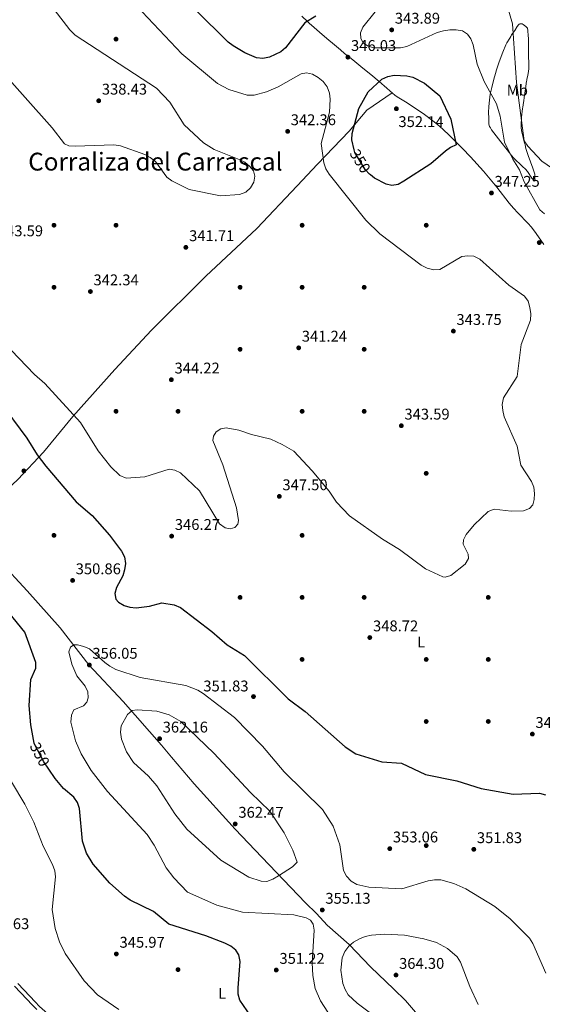
# Model space of a CAD drawing. Units: metres. Extents: x 601263 to 608200, y 4682876 to 4687630.
# Drawn here: x 607211 to 607548, y 4685789 to 4686423 of the extents above; entities that cross this region are included whole.
import ezdxf
from ezdxf.enums import TextEntityAlignment as Align

# ---------------------------------------------------------------- set-up
doc = ezdxf.new("R2010")
doc.units = ezdxf.units.M
doc.header["$MEASUREMENT"] = 0
doc.linetypes.add('DGN Style 3', pattern=[121.51804, 86.7986, -34.71944])
doc.linetypes.add('DGN Style 5', pattern=[60.75902, 26.03958, -34.71944])
for name, color, linetype, lineweight in [('Nivel 17', 7, 'Continuous', 0), ('Nivel 21', 7, 'Continuous', 0), ('Nivel 22', 7, 'Continuous', 0), ('Nivel 36', 7, 'Continuous', 0), ('Nivel 37', 7, 'Continuous', 0), ('Nivel 4', 7, 'Continuous', 0), ('Nivel 41', 7, 'Continuous', 0), ('Nivel 45', 7, 'Continuous', 0), ('Nivel 5', 7, 'Continuous', 0), ('Nivel 7', 7, 'Continuous', 0)]:
    doc.layers.add(name, color=color, linetype=linetype, lineweight=lineweight)
doc.styles.add('Style-Arial', font='txt')
doc.styles.add('Style-Arial Narrow', font='txt')
doc.styles.add('Style-Helvetica-Narrow-Oblique', font='txt')
doc.styles.add('Style-Times New Roman', font='txt')

# ---------------------------------------------------------------- blocks, each defined once
blk = doc.blocks.new('5PATER_1')
at = {"layer": 'Nivel 7', "linetype": 'Continuous', "lineweight": 0}
h = blk.add_hatch(color=51, dxfattribs=at)
edge = h.paths.add_edge_path()
edge.add_ellipse((0, 0), major_axis=(-1.1, -1.11), ratio=0.999422, start_angle=0, end_angle=360)
blk = doc.blocks.new('5PERFI_1')
at = {"layer": 'Nivel 17', "linetype": 'Continuous', "lineweight": 0}
h = blk.add_hatch(color=7, dxfattribs=at)
edge = h.paths.add_edge_path()
edge.add_arc((0.01, 0), 1.56, 315, 675)

msp = doc.modelspace()

# ---------------------------------------------------------------- linework, layer by layer
at = {"layer": 'Nivel 21', "color": 7, "linetype": 'DGN Style 3', "lineweight": 0}
msp.add_polyline3d([(607250.94, 4685761.72, 345.97), (607245.75, 4685767.12, 345.67), (607241.51, 4685771.27, 345.39), (607238.89, 4685773.58, 345.15), (607232.02, 4685779.36, 344.44), (607226.7, 4685784.12, 344.04), (607223.42, 4685787.19, 343.83), (607220.6, 4685790.04, 343.66), (607217.16, 4685793.67, 343.46), (607209.32, 4685802.04, 343.24)], dxfattribs=at)
at = {"layer": 'Nivel 21', "color": 7, "linetype": 'Continuous', "lineweight": 0}
msp.add_polyline3d([(607207.3, 4685800.27, 343.24), (607215.21, 4685791.83, 343.46), (607218.67, 4685788.17, 343.66), (607221.55, 4685785.27, 343.83)], dxfattribs=at)
at = {"layer": 'Nivel 22', "color": 30, "linetype": 'DGN Style 5', "lineweight": 30, "elevation": 350, "flags": 128}
for points in [[(607436.66, 4686323.28), (607436.08, 4686323.73), (607433.4, 4686326.82), (607426.66, 4686337.79), (607426.26, 4686339.42)], [(607229.3, 4685940.14), (607226.02, 4685944.86), (607220.05, 4685956.36), (607219.94, 4685956.9)]]:
    msp.add_lwpolyline(points, dxfattribs=at)
at = {"layer": 'Nivel 36', "color": 92, "linetype": 'Continuous', "lineweight": 0}
for points in [[(607392.38, 4686425.59, 350.81), (607396.25, 4686422.01, 349.02), (607397.35, 4686421.04, 348.7), (607398.63, 4686419.93, 348.44), (607403.88, 4686415.4, 347.51), (607408.61, 4686411.35, 346.8), (607413.51, 4686407.13, 346.18), (607417.31, 4686403.92, 345.83), (607420.02, 4686401.69, 345.77), (607423.14, 4686399.19, 345.87), (607426.53, 4686396.51, 346.12), (607429.27, 4686394.35, 346.47), (607431.88, 4686392.27, 347.01), (607437.04, 4686388.09, 348.4), (607442.28, 4686383.63, 349.64), (607447.23, 4686379.29, 350.69), (607449.1, 4686377.61, 350.98), (607450.96, 4686375.99, 351.14), (607452.4, 4686374.85, 351.15), (607454.01, 4686373.72, 351.06), (607460.4, 4686369.71, 350.51), (607471.47, 4686362.22, 350.45), (607476.93, 4686358.29, 350.28), (607480.04, 4686355.78, 350.16), (607483.42, 4686352.81, 349.99), (607487.68, 4686348.78, 349.73), (607492.29, 4686344.21, 349.41), (607496.12, 4686340.27, 349.15), (607501.15, 4686334.9, 348.8), (607509.54, 4686325.65, 348.23), (607518.24, 4686315.38, 347.82), (607526.24, 4686305.15, 347.22), (607528.94, 4686301.85, 347.06), (607531.64, 4686298.9, 346.94), (607538.29, 4686292.1, 346.74), (607540.27, 4686289.82, 346.7), (607542.4, 4686287.05, 346.65), (607546.46, 4686281.34, 346.62), (607548.53, 4686278.52, 346.66)], [(607538.46, 4686335.81, 341.57), (607541.46, 4686327.65, 342.64), (607542.1, 4686325.76, 342.82), (607542.6, 4686323.82, 342.97), (607542.71, 4686323.18, 343.02), (607542.7, 4686322.1, 343.05), (607542.76, 4686320.4, 343.41), (607542.76, 4686319.94, 343.7), (607542.69, 4686319.55, 344.02), (607542.64, 4686319.4, 344.06), (607542.38, 4686319.41, 344.06), (607540.84, 4686321.34, 344.1), (607537.91, 4686325.44, 344.16), (607536.64, 4686326.99, 344.19), (607534.84, 4686328.82, 344.22), (607529.01, 4686334.33, 344.26), (607527.65, 4686335.79, 344.29), (607526.27, 4686337.47, 344.34), (607524.75, 4686339.44, 344.52), (607520.83, 4686344.59, 345.2), (607514.83, 4686352.33, 345.99), (607514.02, 4686353.65, 346.14), (607513.56, 4686354.57, 346.25), (607513.08, 4686356.02, 346.37), (607512.93, 4686357, 346.42), (607512.97, 4686359.93, 346.41), (607512.75, 4686363.56, 346.16), (607512.95, 4686367.53, 345.74), (607513.37, 4686371.48, 345.26), (607513.99, 4686375.41, 344.79), (607514.87, 4686379.66, 344.36), (607516.18, 4686385, 343.95), (607517.28, 4686388.69, 343.54), (607518.03, 4686391.01, 343.05), (607519.58, 4686395.65, 341.84), (607520.38, 4686397.97, 341.35), (607522.01, 4686402.38, 340.73), (607523.98, 4686407.27, 340.22), (607524.71, 4686408.58, 340.15), (607526.65, 4686411.51, 340.08), (607527.22, 4686412.63, 340), (607527.33, 4686413.13, 339.86), (607527.6, 4686413.71, 339.86), (607529.84, 4686416.46, 339.12), (607531.36, 4686419, 338.66), (607532.17, 4686420.16, 338.42), (607532.54, 4686420.48, 338.29), (607532.99, 4686420.69, 338.11), (607533.49, 4686420.78, 337.91), (607534.02, 4686420.78, 337.7), (607534.54, 4686420.67, 337.52), (607535.2, 4686420.36, 337.37), (607536.89, 4686419.1, 337.24), (607537.59, 4686418.33, 337.2), (607537.86, 4686417.91, 337.18), (607538.05, 4686417.46, 337.15), (607538.17, 4686416.98, 337.11), (607538.28, 4686415.96, 337.02), (607538.44, 4686413.48, 336.73), (607538.51, 4686410.99, 336.49), (607538.62, 4686401.22, 336.45), (607538.81, 4686394.06, 336.45), (607538.78, 4686392.05, 336.44), (607538.65, 4686390.03, 336.46), (607538.28, 4686387.56, 336.64), (607537.55, 4686384.86, 337.11), (607537.43, 4686384.2, 337.37), (607537.37, 4686383.71, 337.45), (607536.72, 4686378.79, 338.12), (607535.88, 4686373.15, 339.1), (607535.55, 4686371, 339.38), (607535.4, 4686370.02, 339.36), (607534.95, 4686367.06, 338.98), (607534.8, 4686366.07, 338.94), (607534.01, 4686360.63, 339.32), (607533.82, 4686355.45, 339.34), (607533.89, 4686354.01, 339.38), (607534.18, 4686352.05, 339.6), (607536.12, 4686343.81, 340.78), (607536.36, 4686342.84, 340.79), (607536.72, 4686341.38, 340.64), (607536.98, 4686340.42, 340.65), (607538.46, 4686335.81, 341.57)], [(607450.67, 4686376.24, 351.11), (607434.35, 4686365.11, 351.2), (607422.88, 4686351.54, 348.49), (607402.51, 4686330.16, 342.92), (607389.49, 4686316.33, 340.82), (607363.54, 4686288.7, 340.12), (607330.51, 4686258.08, 340.54), (607295.43, 4686223.15, 341.56), (607271.84, 4686197.94, 342.67), (607244.89, 4686167.46, 345.31), (607226, 4686144.64, 350.33), (607209.36, 4686126.86, 350.65), (607195.93, 4686114.61, 350.59), (607180.4, 4686102.01, 351.18), (607168.26, 4686091.91, 350.32), (607155.58, 4686080.46, 348.09), (607139.04, 4686062.41, 344.81), (607116.94, 4686042.35, 341.65), (607095.75, 4686021.72, 338.25), (607062.89, 4685988.8, 337.47), (607049.48, 4685976.21, 337.75)], [(607179.43, 4686093.92, 351.04), (607215.31, 4686055.11, 350.46), (607236.65, 4686031.18, 352.85), (607255.05, 4686007.52, 354.43), (607277.19, 4685983.84, 357.72), (607302, 4685955.54, 361.49), (607308.42, 4685947.89, 361.69), (607322.95, 4685930.59, 360.44), (607349.45, 4685901.53, 362.28), (607366.57, 4685883.34, 361.38), (607394.83, 4685854.01, 354.93), (607401.98, 4685847.05, 354.15), (607408.84, 4685839.62, 355.19), (607422.93, 4685827.08, 360.44), (607436.64, 4685812.61, 362.24), (607451.81, 4685798.3, 363.06), (607459.38, 4685790.87, 362.8), (607478.95, 4685768.28, 360.22)]]:
    msp.add_polyline3d(points, dxfattribs=at)
at = {"layer": 'Nivel 4', "color": 30, "linetype": 'Continuous', "lineweight": 30, "elevation": 350, "flags": 128}
for points in [[(607401.55, 4686425.65), (607394.44, 4686421.5), (607382.04, 4686405.35), (607378.95, 4686402.66), (607371.57, 4686399.34), (607367.27, 4686398.34), (607363.3, 4686398.82), (607355.7, 4686402.06), (607348.23, 4686406.55), (607344.99, 4686408.9), (607324.01, 4686429.81)], [(607426.26, 4686339.42), (607424.68, 4686345.89), (607424.93, 4686350.13), (607429.24, 4686366.1), (607435.27, 4686376.94), (607444.13, 4686385.09), (607447.91, 4686386.78), (607451.95, 4686387.61), (607460.14, 4686387.21), (607464.11, 4686386.37), (607471.58, 4686382.52), (607481.4, 4686374.24), (607488.46, 4686359.29), (607492, 4686342.63), (607488.37, 4686340.95), (607484.99, 4686338.61), (607475.74, 4686330.42), (607458.25, 4686319.34), (607454.62, 4686317.19), (607450.48, 4686316.5), (607446.87, 4686317.32), (607439.24, 4686321.29), (607436.66, 4686323.28)], [(607197.13, 4686177.71), (607215.14, 4686153.51), (607221.84, 4686142.73), (607227.44, 4686135.45), (607247.07, 4686112.56), (607257.22, 4686103.81), (607268.53, 4686090.94), (607276.15, 4686080.76), (607278.04, 4686076.98), (607278.73, 4686072.69), (607278.2, 4686068.71), (607277.03, 4686064.88), (607272.94, 4686057.29), (607271.9, 4686053.42), (607272.46, 4686049.87), (607274.22, 4686047.74), (607277.83, 4686045.68), (607281.66, 4686044.55), (607285.71, 4686044.09), (607294.33, 4686045.18), (607302.28, 4686047.46), (607310.19, 4686046.01), (607314.2, 4686044.32), (607334.4, 4686028.94), (607344.31, 4686020.39), (607355.48, 4686013.53), (607383.73, 4685985.45), (607394.67, 4685977.38), (607420.32, 4685954.57), (607427.36, 4685949.98), (607444.13, 4685944.98), (607456.65, 4685944.03), (607472.16, 4685936.69), (607492.3, 4685932.59), (607508.18, 4685927.73), (607528.68, 4685924.1), (607545.64, 4685924.6), (607549.5, 4685923.54)], [(607219.94, 4685956.9), (607217.66, 4685968.83), (607216.65, 4685981.12), (607217.71, 4685997.91), (607221.01, 4686005.17), (607220.92, 4686008.82), (607213.81, 4686028.47), (607203.45, 4686041.11)], [(607361.95, 4685777.46), (607352.48, 4685791.22), (607351.48, 4685795.09), (607351.42, 4685799.16), (607352.79, 4685816.2), (607351.94, 4685820.44), (607349.82, 4685823.51), (607346.62, 4685825.91), (607342.75, 4685827.85), (607330.56, 4685832.7), (607306.61, 4685840.3), (607296.8, 4685848.37), (607281.7, 4685855.7), (607278.04, 4685858.2), (607268.69, 4685866.61), (607257.83, 4685878.99), (607253.57, 4685886.03), (607251.03, 4685893.73), (607249.18, 4685914.83), (607247.82, 4685918.69), (607245.38, 4685922.06), (607238.89, 4685927.78), (607233.43, 4685934.19), (607229.3, 4685940.14)]]:
    msp.add_lwpolyline(points, dxfattribs=at)
at = {"layer": 'Nivel 5', "color": 30, "linetype": 'Continuous', "lineweight": 0, "flags": 128}
for points, elevation in [([(607194.76, 4686394.84), (607231.57, 4686353.59), (607239.35, 4686343.45), (607242.32, 4686342.14), (607246.31, 4686341.92), (607271.28, 4686342.74), (607275.63, 4686342.15), (607291.24, 4686336.55), (607294.72, 4686334.58), (607298.02, 4686331.9), (607305.5, 4686321.88), (607308.68, 4686319.44), (607319.92, 4686314), (607340.08, 4686309.87), (607352.33, 4686310.62), (607356.34, 4686312.16), (607359.44, 4686314.94), (607361.45, 4686318.6), (607362.16, 4686322.55), (607361.2, 4686325.95), (607358.82, 4686329.08), (607355.64, 4686331.5), (607351.99, 4686333.28), (607335.88, 4686339.71), (607329.09, 4686344.03), (607316.54, 4686355.54), (607307.26, 4686370.14), (607298.82, 4686379.37), (607246.32, 4686413.38), (607242.86, 4686416.79), (607232.82, 4686430.03)], 340), ([(607339.48, 4686098.44), (607343, 4686095.81), (607346.2, 4686095.16), (607349.17, 4686096.01), (607351.1, 4686098.03), (607351.56, 4686100.47), (607350.32, 4686108.58), (607341.6, 4686136.45), (607335.1, 4686152.04), (607335.48, 4686154.94), (607337.24, 4686157.64), (607340.25, 4686159.67), (607343.67, 4686160.24), (607351.81, 4686158.82), (607360.11, 4686155.89), (607372.5, 4686152.84), (607379.88, 4686149.55), (607387.21, 4686145.1), (607399.17, 4686132.58), (607410.19, 4686119.46), (607414.89, 4686112.37), (607423.22, 4686103.43), (607444.5, 4686088.42), (607455.35, 4686081.74), (607472.16, 4686069.24), (607483.38, 4686064.17), (607484.96, 4686064), (607488.5, 4686065.02), (607497.74, 4686072.32), (607499.9, 4686075.92), (607499.76, 4686078.7), (607496.45, 4686085.21), (607496.67, 4686087.92), (607498.4, 4686091.52), (607503.48, 4686097.79), (607512.62, 4686106.26), (607516.42, 4686107.8), (607527.38, 4686106.46), (607535.42, 4686106.64), (607539.3, 4686108.2), (607541.32, 4686110.63), (607542.28, 4686113.98), (607542.51, 4686117.97), (607541.96, 4686122), (607540.47, 4686125.71), (607533.76, 4686136.2), (607531.2, 4686148.53), (607523.02, 4686167.36), (607521.97, 4686171.4), (607521.68, 4686175.39), (607522.57, 4686179.54), (607531.33, 4686193.43), (607533.86, 4686213.94), (607539.87, 4686229.7), (607540.1, 4686233.75), (607539.5, 4686237.83), (607538.29, 4686241.83), (607536.06, 4686245.15), (607525.84, 4686252.26), (607507.18, 4686269.03), (607503.46, 4686270.89), (607499.57, 4686271.26), (607495.62, 4686270.67), (607481.38, 4686262.39), (607477.47, 4686262.15), (607473.2, 4686263.1), (607469.39, 4686265.17), (607442.72, 4686285.41), (607433.71, 4686294.14), (607410.13, 4686323.81), (607407.86, 4686327.24), (607406.57, 4686331.03), (607404.87, 4686343.59), (607410.35, 4686363.82), (607410.71, 4686372.07), (607410.22, 4686376.15), (607408.86, 4686380.21), (607406.23, 4686383.51), (607402.9, 4686386.11), (607399.35, 4686388.32), (607395.44, 4686389.15), (607392.12, 4686388.42), (607377.19, 4686380.08), (607369.76, 4686376.8), (607361.7, 4686374.74), (607357.25, 4686374.78), (607345.39, 4686378.44), (607338.14, 4686382.22), (607315.14, 4686401.33), (607285.88, 4686432.4)], 345), ([(607524.93, 4686432.68), (607528.3, 4686420.84), (607530.79, 4686382.85), (607535.89, 4686345.3), (607538.2, 4686341.86), (607547.25, 4686332.26), (607554.15, 4686327.53)], 340), ([(607439.67, 4686428.41), (607431.76, 4686418.64), (607430.36, 4686414.85), (607430.46, 4686411.25), (607431.98, 4686408.47), (607434.77, 4686406.5), (607438.61, 4686405.36), (607456.02, 4686405.28), (607460.11, 4686406.18), (607479.69, 4686415.09), (607483.74, 4686416.25), (607487.93, 4686416.94), (607491.93, 4686416.87), (607496.06, 4686416.18), (607499.3, 4686414.14), (607501.33, 4686411.08), (607502.9, 4686407.11), (607505.5, 4686394.79), (607509.93, 4686383.47), (607518.03, 4686369.24), (607520.38, 4686361.3), (607523.2, 4686344.5), (607528.42, 4686333.57), (607532.7, 4686326.7), (607535.9, 4686318.86), (607545.85, 4686300.83), (607548.92, 4686298.26)], 345), ([(607200.2, 4686215.51), (607220.18, 4686194.53), (607226.86, 4686188.77), (607249.78, 4686163.68), (607261.09, 4686145.48), (607269.4, 4686135.1), (607275.1, 4686129.49), (607279.25, 4686127.75), (607291.24, 4686128.57), (607306.84, 4686133.68), (607310.62, 4686132.97), (607314.24, 4686131.28), (607326.47, 4686119.67), (607339.48, 4686098.44)], 345), ([(607413.47, 4685776.74), (607404.6, 4685790.86), (607401.16, 4685798.61), (607399.55, 4685807.09), (607399.22, 4685815.37), (607400.48, 4685836.26), (607399.83, 4685840.24), (607398.03, 4685842.68), (607395.17, 4685844.19), (607387.31, 4685846.27), (607354.24, 4685847.94), (607337.74, 4685852.36), (607318.84, 4685860.85), (607309.88, 4685870.01), (607304.97, 4685876.43), (607297.22, 4685891.2), (607292.77, 4685897.97), (607267.26, 4685925.82), (607256.7, 4685939.27), (607250.27, 4685949.97), (607246.54, 4685958.4), (607243.54, 4685970.45), (607243.86, 4685974.94), (607245.55, 4685978.41), (607251.62, 4685981.07), (607253.87, 4685983.39), (607254.71, 4685986.17), (607254.47, 4685990.03), (607252.86, 4685993.7), (607247.31, 4686000.35), (607244.14, 4686007.84), (607242.31, 4686015.78), (607243.28, 4686018.79), (607245.45, 4686020.24), (607247.91, 4686020.24), (607251.81, 4686019.35), (607255.63, 4686017.67), (607265.49, 4686009.01), (607268.72, 4686006.51), (607272.48, 4686004.5), (607288.32, 4685999.2), (607317.77, 4685994.19), (607325.43, 4685991.12), (607328.85, 4685988.92), (607349.05, 4685973.44), (607367.04, 4685955.02), (607381.16, 4685938.4), (607405.72, 4685914.1), (607412.71, 4685903.48), (607416.86, 4685891.4)], 355), ([(607377.38, 4685871.38), (607373.85, 4685869.12), (607369.94, 4685867.8), (607366.3, 4685868.01), (607358.3, 4685870.45), (607340.15, 4685881.5), (607318.22, 4685901.38), (607310.54, 4685911.27), (607299, 4685929.4), (607293.68, 4685935.61), (607283.95, 4685944.45), (607279.51, 4685951.35), (607276.17, 4685959.57), (607275.55, 4685964.08), (607275.92, 4685968.06), (607279.98, 4685975.38), (607283.1, 4685977.9), (607286.32, 4685978.44), (607298.9, 4685977.62), (607306.87, 4685975.23), (607314.4, 4685970.83), (607335.69, 4685950.42), (607359.37, 4685925.06), (607371.8, 4685913.08), (607381.09, 4685899.14), (607386.72, 4685888.02), (607389.47, 4685880.16), (607386.47, 4685877.26), (607377.38, 4685871.38)], 360), ([(607274.51, 4685785.18), (607260.62, 4685794.58), (607252.23, 4685803.76), (607239.9, 4685821.38), (607236.26, 4685828.78), (607233.4, 4685837.31), (607231.53, 4685849.76), (607233.56, 4685870.71), (607233.18, 4685874.69), (607231.81, 4685878.72), (607225.73, 4685890.4), (607219.58, 4685906.06), (607213.97, 4685917.59), (607196.42, 4685946.31)], 345), ([(607416.86, 4685891.4), (607419.42, 4685874.85), (607421.32, 4685871.14), (607424.32, 4685867.88), (607427.87, 4685865.72), (607435.67, 4685864.01), (607456.84, 4685862.92), (607473.9, 4685868.11), (607478.04, 4685868.85), (607482.04, 4685868.81), (607490.38, 4685866.42), (607498.31, 4685862.95), (607516.82, 4685851.69), (607526.8, 4685843.56), (607536.43, 4685834.06), (607539.18, 4685831.07), (607541.32, 4685827.69), (607549.86, 4685808.59)], 355), ([(607448.66, 4685774.02), (607428.19, 4685789.19), (607422.32, 4685794.67), (607420.32, 4685798.14), (607418.97, 4685801.91), (607417.52, 4685810.5), (607418.52, 4685818.56), (607420.18, 4685822.48), (607422.8, 4685825.96), (607425.72, 4685828.69), (607429.68, 4685830.79), (607433.37, 4685832.32), (607437.47, 4685833.14), (607445.96, 4685833.84), (607458.76, 4685833.01), (607471.14, 4685830.8), (607479.19, 4685828.3), (607486.47, 4685824.55), (607492.51, 4685819.11), (607494.77, 4685815.65), (607500.76, 4685799.94), (607506.22, 4685788.45)], 360)]:
    msp.add_lwpolyline(points, dxfattribs=dict(at, elevation=elevation))

# ---------------------------------------------------------------- block references
at = {"layer": 'Nivel 17', "color": 7, "linetype": 'Continuous', "lineweight": 0}
for p in [(607272.65, 4686410.89, 341.22), (607232.65, 4686290.89, 343.17), (607272.65, 4686290.89, 341.64), (607392.65, 4686290.89, 340.3), (607472.65, 4686290.89, 347.14), (607232.65, 4686250.89, 342.97), (607352.65, 4686250.89, 340.61), (607392.65, 4686250.89, 340.42), (607432.65, 4686250.89, 341.83), (607352.65, 4686210.89, 341.03), (607432.65, 4686210.89, 341.53), (607272.65, 4686170.89, 344.69), (607312.65, 4686170.89, 344.08), (607392.65, 4686170.89, 343.28), (607432.65, 4686170.89, 342.36), (607472.64, 4686130.89, 343.58), (607232.64, 4686090.9, 352.33), (607392.64, 4686090.89, 347.75), (607352.64, 4686050.89, 346.83), (607392.64, 4686050.89, 347.25), (607432.64, 4686050.89, 347.66), (607512.64, 4686050.89, 346.33), (607392.64, 4686010.89, 348.78), (607472.64, 4686010.89, 348.17), (607512.64, 4686010.89, 347.56), (607472.64, 4685970.89, 348.58), (607512.64, 4685970.89, 347.86), (607472.64, 4685890.89, 352.75), (607312.64, 4685810.9, 346.83)]:
    msp.add_blockref('5PERFI_1', p, dxfattribs=at)
at = {"layer": 'Nivel 7', "color": 51, "linetype": 'Continuous', "lineweight": 0}
for p in [(607450.43, 4686416.86, 343.89), (607422.16, 4686399.25, 346.03), (607261.52, 4686371.14, 338.43), (607453.43, 4686366, 352.14), (607383.3, 4686351.4, 342.36), (607514.72, 4686311.68, 347.25), (607317.68, 4686276.62, 341.71), (607545.52, 4686279.71, 347.19), (607256.16, 4686248.14, 342.34), (607490.18, 4686222.61, 343.75), (607390.46, 4686211.82, 341.24), (607308.33, 4686191.28, 344.22), (607456.62, 4686161.6, 343.59), (607213.24, 4686132.5, 352.08), (607377.95, 4686116.02, 347.5), (607308.53, 4686090.42, 346.27), (607244.65, 4686061.84, 350.86), (607436.29, 4686025.02, 348.72), (607255.43, 4686007.35, 356.05), (607361.3, 4685986.97, 351.83), (607300.76, 4685959.78, 362.16), (607541.09, 4685962.76, 349.63), (607349.49, 4685904.83, 362.47), (607449.17, 4685888.91, 353.06), (607503.34, 4685888.46, 351.83), (607405.64, 4685849.36, 355.14), (607272.86, 4685821.01, 345.97), (607375.96, 4685810.62, 351.22), (607453.17, 4685807.38, 364.3)]:
    msp.add_blockref('5PATER_1', p, dxfattribs=at)

# ---------------------------------------------------------------- texts
at = {"layer": 'Nivel 37', "color": 92, "linetype": 'Continuous', "lineweight": 0, "style": 'Style-Arial Narrow'}
for s, p in [('Mb', (607531.42, 4686377.94, 340.01)), ('L', (607469.42, 4686022.12, 347.67)), ('L', (607341.12, 4685795.58, 348.9))]:
    msp.add_text(s, height=7, dxfattribs=at).set_placement(p, align=Align.MIDDLE_CENTER)
at = {"layer": 'Nivel 41', "color": 7, "linetype": 'Continuous', "lineweight": 0, "style": 'Style-Arial'}
for s, p in [('343.89', (607452.42, 4686420.86, 343.89)), ('346.03', (607424.15, 4686403.25, 346.03)), ('338.43', (607263.51, 4686375.14, 338.43)), ('342.36', (607385.29, 4686355.4, 342.36)), ('352.14', (607454.73, 4686354.19, 352.14)), ('347.25', (607516.7, 4686315.68, 347.25)), ('343.59', (607196.46, 4686283.77, 343.59)), ('341.71', (607319.76, 4686280.62, 341.71)), ('342.34', (607258.14, 4686252.14, 342.34)), ('343.75', (607492.16, 4686226.61, 343.75)), ('341.24', (607392.44, 4686215.82, 341.24)), ('344.22', (607310.38, 4686195.28, 344.22)), ('343.59', (607458.61, 4686165.6, 343.59)), ('347.50', (607379.94, 4686120.02, 347.5)), ('346.27', (607310.58, 4686094.42, 346.27)), ('350.86', (607246.64, 4686065.84, 350.86)), ('348.72', (607438.34, 4686029.02, 348.72)), ('356.05', (607257.41, 4686011.35, 356.05)), ('351.83', (607328.94, 4685990.28, 351.83)), ('349.63', (607543.08, 4685966.76, 349.63)), ('362.16', (607302.74, 4685963.78, 362.16)), ('362.47', (607351.54, 4685908.83, 362.47)), ('353.06', (607451.16, 4685892.91, 353.06)), ('351.83', (607505.33, 4685892.46, 351.83)), ('355.13', (607407.62, 4685853.36, 355.14)), ('342.63', (607187.58, 4685836.98, 342.63)), ('345.97', (607274.92, 4685825.01, 345.97)), ('351.22', (607378.01, 4685814.62, 351.22)), ('364.30', (607455.15, 4685811.38, 364.3))]:
    msp.add_text(s, height=7, dxfattribs=at).set_placement(p)
at = {"layer": 'Nivel 41', "color": 7, "linetype": 'Continuous', "lineweight": 0, "style": 'Style-Helvetica-Narrow-Oblique'}
for rotation, p in [(301.56582, (607430.08, 4686332.23, 350)), (297.4512, (607223.51, 4685949.68, 350))]:
    msp.add_text('350', height=7, rotation=rotation, dxfattribs=at).set_placement(p, align=Align.MIDDLE_CENTER)
at = {"layer": 'Nivel 45', "color": 7, "linetype": 'Continuous', "lineweight": 0, "style": 'Style-Times New Roman'}
msp.add_text('Corraliza del Carrascal', height=11.5, dxfattribs=at).set_placement((607298.03, 4686331.9, 340), align=Align.MIDDLE_CENTER)

doc.saveas('drawing.dxf')
